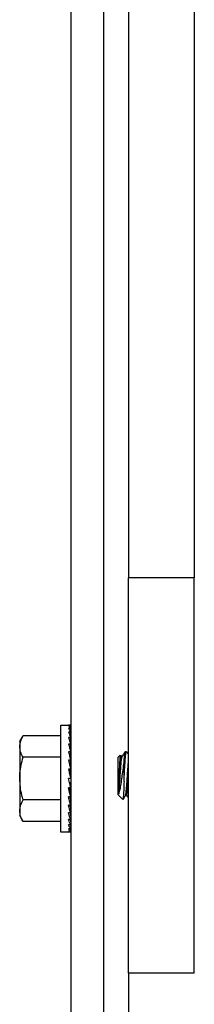
# Model space of a CAD drawing. Units: inches. Extents: x 3581 to 5156, y 430 to 1647.
# Drawn here: x 4297 to 4301, y 1087 to 1111 of the extents above; entities that cross this region are included whole.
import ezdxf

# ---------------------------------------------------------------- set-up
doc = ezdxf.new("R2010")
doc.units = ezdxf.units.IN
doc.header["$LTSCALE"] = 12
doc.header["$MEASUREMENT"] = 0

msp = doc.modelspace()

# ---------------------------------------------------------------- linework, layer by layer
at = {"linetype": 'Continuous', "lineweight": 25}
for p, q in [((4301.44616, 1238.22297), (4301.44616, 1097.80138)), ((4298.41658, 1124.77478), (4298.41658, 813.22174)), ((4299.22404, 1124.77478), (4299.22404, 813.5053)), ((4299.83125, 1124.77478), (4299.83125, 1097.80138)), ((4299.83125, 1088.11188), (4299.83125, 1097.80138)), ((4301.44616, 1097.80138), (4299.83125, 1097.80138)), ((4301.44616, 1088.11188), (4301.44616, 1097.80138)), ((4298.17473, 1094.19262), (4298.36398, 1094.19262)), ((4298.17473, 1091.56838), (4298.17473, 1094.19262)), ((4298.41658, 1094.19262), (4298.36398, 1094.19262)), ((4298.41658, 1094.17269), (4298.36398, 1094.17269)), ((4298.41658, 1094.11349), (4298.36398, 1094.11349)), ((4298.41281, 1094.02503), (4298.41658, 1094.11349)), ((4298.41431, 1094.11687), (4298.41658, 1094.17269)), ((4298.41658, 1094.19262), (4298.41581, 1094.17327)), ((4297.16541, 1093.78889), (4297.24654, 1093.92942)), ((4297.16541, 1093.78889), (4297.16541, 1093.66719)), ((4298.17473, 1093.92942), (4297.24654, 1093.92942)), ((4298.41658, 1094.01683), (4298.36398, 1094.01683)), ((4298.41658, 1093.88564), (4298.36398, 1093.88564)), ((4298.40937, 1093.7479), (4298.41658, 1093.88564)), ((4298.4112, 1093.90066), (4298.41658, 1094.01683)), ((4297.16541, 1093.66719), (4297.16541, 1092.8805)), ((4298.41658, 1093.72391), (4298.36398, 1093.72391)), ((4298.40712, 1093.57218), (4298.41658, 1093.72391)), ((4299.75524, 1093.54742), (4299.78048, 1093.54742)), ((4298.17473, 1093.40496), (4297.24654, 1093.40496)), ((4298.41658, 1093.53656), (4298.36398, 1093.53656)), ((4298.41658, 1093.32927), (4298.36398, 1093.32927)), ((4298.39935, 1093.18224), (4298.41658, 1093.32927)), ((4298.40406, 1093.38043), (4298.41658, 1093.53656)), ((4298.40603, 1093.40496), (4298.41658, 1093.40496)), ((4298.41658, 1093.41305), (4298.40668, 1093.41305)), ((4298.40961, 1093.44957), (4298.41658, 1093.44957)), ((4298.41658, 1093.45835), (4298.41031, 1093.45835)), ((4298.41658, 1093.35157), (4298.41116, 1093.35157)), ((4298.4118, 1093.47689), (4298.41658, 1093.47689)), ((4298.41658, 1093.48609), (4298.41254, 1093.48609)), ((4298.41291, 1093.34441), (4298.41658, 1093.34441)), ((4298.41328, 1093.49544), (4298.41658, 1093.49544)), ((4299.57157, 1093.39602), (4299.62917, 1093.45362)), ((4299.57157, 1093.39602), (4299.57157, 1092.48763)), ((4299.63579, 1093.45129), (4299.65845, 1093.4123)), ((4299.65419, 1093.4163), (4299.67756, 1093.4163)), ((4298.41658, 1093.10835), (4298.36398, 1093.10835)), ((4298.39038, 1092.99486), (4298.41658, 1093.10835)), ((4298.39947, 1093.1833), (4298.41658, 1093.1833)), ((4298.41658, 1093.18797), (4298.40002, 1093.18797)), ((4298.40961, 1093.26977), (4298.41658, 1093.26977)), ((4298.41658, 1093.27577), (4298.41031, 1093.27577)), ((4298.4118, 1093.08763), (4298.41658, 1093.08763)), ((4298.41658, 1093.09082), (4298.41254, 1093.09082)), ((4299.72297, 1092.81021), (4299.72297, 1093.26675)), ((4297.16541, 1092.8805), (4297.16541, 1092.09381)), ((4298.41658, 1092.8805), (4298.36398, 1092.8805)), ((4298.41658, 1092.65265), (4298.36398, 1092.8805)), ((4298.41658, 1092.98728), (4298.39213, 1092.98728)), ((4298.3925, 1092.98566), (4298.41658, 1092.98566)), ((4298.41658, 1092.65265), (4298.36398, 1092.65265)), ((4298.41658, 1092.77372), (4298.38863, 1092.77372)), ((4298.39069, 1092.65265), (4298.41658, 1092.43173)), ((4298.41658, 1092.67018), (4298.41254, 1092.67018)), ((4298.17473, 1092.35604), (4297.24654, 1092.35604)), ((4298.41658, 1092.43173), (4298.36398, 1092.43173)), ((4298.39996, 1092.43173), (4298.41658, 1092.22444)), ((4298.41658, 1092.57303), (4298.40002, 1092.57303)), ((4298.41658, 1092.40943), (4298.40175, 1092.40943)), ((4298.41658, 1092.34795), (4298.40668, 1092.34795)), ((4298.41658, 1092.48523), (4298.41031, 1092.48523)), ((4299.69515, 1092.36405), (4299.57157, 1092.48763)), ((4299.78265, 1092.46851), (4299.75741, 1092.46851)), ((4298.41658, 1092.22444), (4298.36398, 1092.22444)), ((4298.4049, 1092.22444), (4298.41658, 1092.03709)), ((4298.41658, 1092.30265), (4298.41031, 1092.30265)), ((4298.41658, 1092.27491), (4298.41254, 1092.27491)), ((4298.41658, 1092.26556), (4298.41328, 1092.26556)), ((4297.16541, 1092.09381), (4297.16541, 1091.97211)), ((4297.24654, 1091.83158), (4297.16541, 1091.97211)), ((4298.41658, 1092.03709), (4298.36398, 1092.03709)), ((4298.41658, 1091.87536), (4298.36398, 1091.87536)), ((4298.40812, 1092.03709), (4298.41658, 1091.87536)), ((4298.41051, 1091.87536), (4298.41658, 1091.74417)), ((4298.17473, 1091.83158), (4297.24654, 1091.83158)), ((4298.41658, 1091.74417), (4298.36398, 1091.74417)), ((4298.41658, 1091.64751), (4298.36398, 1091.64751)), ((4298.41246, 1091.74417), (4298.41658, 1091.64751)), ((4298.41417, 1091.64751), (4298.41658, 1091.58831)), ((4298.36398, 1091.56838), (4298.17473, 1091.56838)), ((4298.41658, 1091.58831), (4298.36398, 1091.58831)), ((4298.41658, 1091.56838), (4298.36398, 1091.56838)), ((4298.41578, 1091.58831), (4298.41658, 1091.56838)), ((4299.83125, 1088.11188), (4299.83125, 968.69343)), ((4301.44616, 1088.11188), (4299.83125, 1088.11188))]:
    msp.add_line(p, q, dxfattribs=at)
at = {"linetype": 'Continuous', "lineweight": 25, "extrusion": (0, 0, -1)}
for major_axis, ratio, start_param, end_param in [((0, 1.31212), 0.23086819, 0, 0.17453293), ((-0.05546, 1.31206), 0.22697614, 0.1841272, 0.35866013), ((-0.10867, 1.31191), 0.21553537, 0.3669178, 0.54145072), ((-0.15764, 1.31175), 0.19720214, 0.54729257, 0.72182549), ((-0.20079, 1.31166), 0.1729269, 0.72459732, 0.89913025), ((-0.23704, 1.31168), 0.14380328, 0.89864572, 1.07317864), ((-0.26568, 1.31179), 0.11094166, 1.06966294, 1.24419587), ((-0.28632, 1.31194), 0.07539198, 1.23818287, 1.41271579), ((-0.29877, 1.31207), 0.03811647, 1.40494264, 1.57947556), ((-0.29877, 1.31207), 0.03811647, 4.37200237, 4.54653529), ((-0.28632, 1.31194), 0.07539198, 4.2052426, 4.37977552), ((-0.26568, 1.31179), 0.11094166, 4.03672267, 4.2112556), ((0.23704, 1.31168), 0.14380328, 2.06841401, 2.10005346), ((-0.23704, 1.31168), 0.14380328, 3.86570545, 4.04023837), ((-0.20079, 1.31166), 0.1729269, 3.69165705, 3.86618998), ((0.20079, 1.31166), 0.1729269, 2.2424624, 2.26657609), ((0.15764, 1.31175), 0.19720214, 2.41976716, 2.43776598), ((-0.15764, 1.31175), 0.19720214, 3.5143523, 3.68888522), ((-0.10867, 1.31191), 0.21553537, 3.33397753, 3.50851045), ((0.10867, 1.31191), 0.21553537, 2.60014193, 2.61965958), ((-0.05546, 1.31206), 0.22697614, 3.15118693, 3.32571985)]:
    msp.add_ellipse((4298.36398, 1092.8805), major_axis=major_axis, ratio=ratio, start_param=start_param, end_param=end_param, dxfattribs=at)
at = {"linetype": 'Continuous', "lineweight": 25}
for points, knots in [([(4297.16541, 1093.66719), (4297.16549, 1093.67341), (4297.16664, 1093.76196), (4297.20805, 1093.84874), (4297.24654, 1093.92942)], [0, 0, 0, 0, 0.07021903, 1, 1, 1, 1]), ([(4297.24654, 1093.40496), (4297.22387, 1093.44755), (4297.1781, 1093.5335), (4297.16966, 1093.62236), (4297.16541, 1093.66719)], [0, 0, 0, 0, 0.49545796, 1, 1, 1, 1]), ([(4299.67548, 1093.41272), (4299.68825, 1093.43469), (4299.71378, 1093.47865), (4299.73928, 1093.52263), (4299.75204, 1093.54463)], [0, 0, 0, 0, 0.49971353, 1, 1, 1, 1]), ([(4297.16541, 1092.8805), (4297.16637, 1092.92313), (4297.17037, 1093.1006), (4297.21366, 1093.27355), (4297.24654, 1093.40496)], [0, 0, 0, 0, 0.24018854, 1, 1, 1, 1]), ([(4299.63139, 1093.4514), (4299.62955, 1093.44751), (4299.62546, 1093.43887), (4299.61883, 1093.35676), (4299.61177, 1093.22981), (4299.60504, 1093.07275), (4299.59804, 1092.9102), (4299.59382, 1092.81265), (4299.59185, 1092.76712)], [0, 0, 0, 0, 0.14776687, 0.32822768, 0.50391063, 0.67972826, 0.85052736, 1, 1, 1, 1]), ([(4299.59185, 1092.76712), (4299.59349, 1092.79078), (4299.5992, 1092.87295), (4299.60946, 1093.02605), (4299.62203, 1093.20353), (4299.63466, 1093.33823), (4299.64541, 1093.41225), (4299.65197, 1093.40861), (4299.65431, 1093.40731)], [0, 0, 0, 0, 0.081496247, 0.282994155, 0.484492063, 0.685989971, 0.887487879, 1, 1, 1, 1]), ([(4299.59185, 1092.50635), (4299.59349, 1092.51737), (4299.5992, 1092.55563), (4299.60946, 1092.66272), (4299.62203, 1092.83596), (4299.63466, 1093.0257), (4299.64727, 1093.204), (4299.65989, 1093.3367), (4299.66933, 1093.40704), (4299.67457, 1093.40617), (4299.6756, 1093.40599)], [0, 0, 0, 0, 0.0608207, 0.2111987, 0.3615767, 0.51195471, 0.66233271, 0.81271071, 0.96308872, 1, 1, 1, 1]), ([(4299.72297, 1092.81021), (4299.72717, 1092.8895), (4299.73558, 1093.04807), (4299.7482, 1093.27618), (4299.76082, 1093.44768), (4299.77158, 1093.54225), (4299.77813, 1093.5376), (4299.78048, 1093.53594)], [0, 0, 0, 0, 0.21938376, 0.43876751, 0.65815127, 0.87753503, 1, 1, 1, 1]), ([(4299.72297, 1093.26675), (4299.72717, 1093.32791), (4299.73558, 1093.45025), (4299.74634, 1093.54192), (4299.7529, 1093.53752), (4299.75524, 1093.53594)], [0, 0, 0, 0, 0.3908964, 0.7817928, 1, 1, 1, 1]), ([(4299.78375, 1093.54416), (4299.7965, 1093.52216), (4299.81233, 1093.49487), (4299.82818, 1093.4676), (4299.83125, 1093.46231)], [0, 0, 0, 0, 0.80609997, 1, 1, 1, 1]), ([(4299.59185, 1092.50635), (4299.59961, 1092.5242), (4299.61556, 1092.56087), (4299.64067, 1092.6749), (4299.66423, 1092.82594), (4299.68834, 1093.00587), (4299.70867, 1093.15765), (4299.71971, 1093.2419), (4299.72297, 1093.26675)], [0, 0, 0, 0, 0.164613711, 0.338276106, 0.523110644, 0.708144027, 0.913928997, 1, 1, 1, 1]), ([(4299.75705, 1092.47574), (4299.7583, 1092.47458), (4299.76376, 1092.46954), (4299.77265, 1092.52907), (4299.78329, 1092.63357), (4299.79217, 1092.74273), (4299.80102, 1092.87353), (4299.81134, 1093.02456), (4299.82214, 1093.18281), (4299.8288, 1093.24972), (4299.83125, 1093.27435)], [0, 0, 0, 0, 0.05076727, 0.22062872, 0.35578075, 0.49264897, 0.56134978, 0.73121124, 0.90107269, 1, 1, 1, 1]), ([(4297.24654, 1092.35604), (4297.23595, 1092.39389), (4297.18816, 1092.5647), (4297.17537, 1092.74228), (4297.16541, 1092.8805)], [0, 0, 0, 0, 0.22160262, 1, 1, 1, 1]), ([(4299.78264, 1092.47007), (4299.78289, 1092.4698), (4299.78649, 1092.4659), (4299.79218, 1092.49439), (4299.80101, 1092.55617), (4299.81134, 1092.66256), (4299.82214, 1092.81176), (4299.8288, 1092.91025), (4299.83125, 1092.9465)], [0, 0, 0, 0, 0.015376817, 0.224565874, 0.329568041, 0.589183887, 0.848799732, 1, 1, 1, 1]), ([(4299.59185, 1092.76712), (4299.59185, 1092.7517), (4299.59185, 1092.68763), (4299.59185, 1092.58514), (4299.59185, 1092.53272), (4299.59185, 1092.50635)], [0, 0, 0, 0, 0.13618878, 0.56551257, 1, 1, 1, 1]), ([(4299.72297, 1092.81021), (4299.72073, 1092.74669), (4299.71626, 1092.61963), (4299.7091, 1092.47304), (4299.70254, 1092.37599), (4299.69773, 1092.36813), (4299.69536, 1092.36426)], [0, 0, 0, 0, 0.25188294, 0.50376587, 0.75574227, 1, 1, 1, 1]), ([(4297.16541, 1092.09381), (4297.16549, 1092.10003), (4297.16664, 1092.18858), (4297.20805, 1092.27536), (4297.24654, 1092.35604)], [0, 0, 0, 0, 0.07021903, 1, 1, 1, 1]), ([(4299.75695, 1092.46809), (4299.74425, 1092.4462), (4299.72462, 1092.41236), (4299.705, 1092.37853), (4299.69807, 1092.36658)], [0, 0, 0, 0, 0.64683782, 1, 1, 1, 1]), ([(4299.83125, 1092.41376), (4299.82208, 1092.42829), (4299.80024, 1092.4629), (4299.77839, 1092.49727), (4299.76572, 1092.51721)], [0, 0, 0, 0, 0.41990396, 1, 1, 1, 1]), ([(4297.24654, 1091.83158), (4297.22387, 1091.87417), (4297.1781, 1091.96012), (4297.16966, 1092.04898), (4297.16541, 1092.09381)], [0, 0, 0, 0, 0.49545796, 1, 1, 1, 1])]:
    msp.add_open_spline(points, degree=3, knots=knots, dxfattribs=at)

doc.saveas('drawing.dxf')
